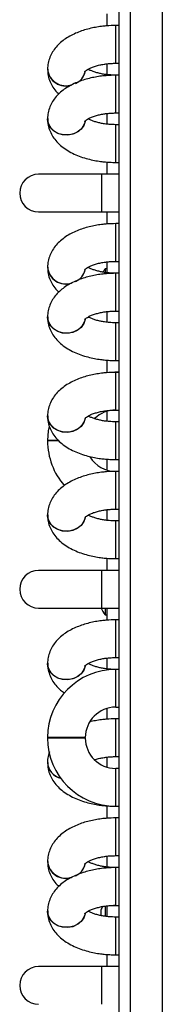
# Model space of a CAD drawing. Units: millimetres. Extents: x 276 to 9625, y -7429 to -743.
# Drawn here: x 719 to 755, y -3228 to -2979 of the extents above; entities that cross this region are included whole.
import ezdxf

# ---------------------------------------------------------------- set-up
doc = ezdxf.new("R2010")
doc.units = ezdxf.units.MM
doc.layers.add('Flowair1', color=7, linetype='Continuous')

msp = doc.modelspace()

# ---------------------------------------------------------------- linework, layer by layer
at = {"layer": 'Flowair1'}
for p, q in [((743.691, -2744.454), (743.691, -3389.454)), ((746.691, -3389.454), (746.691, -2744.454)), ((754.691, -2744.454), (754.691, -3389.454)), ((740.691, -2977.916), (740.691, -2980.957)), ((743.691, -2980.869), (742.941, -2980.869)), ((742.941, -2983.246), (742.941, -2980.869)), ((742.941, -2990.394), (742.941, -2983.246)), ((725.729, -2991.868), (725.729, -2991.918)), ((740.691, -2990.525), (740.691, -2993.263)), ((742.941, -2990.394), (743.691, -2990.394)), ((743.691, -2993.391), (742.941, -2993.391)), ((742.941, -2993.412), (742.941, -2993.391)), ((743.691, -2993.412), (742.941, -2993.412)), ((742.941, -2995.798), (742.941, -2993.412)), ((742.941, -3002.937), (742.941, -2995.798)), ((725.729, -3004.389), (725.729, -3004.439)), ((740.691, -3003.067), (740.691, -3005.763)), ((742.941, -3002.937), (743.691, -3002.937)), ((743.691, -3005.891), (742.941, -3005.891)), ((742.941, -3015.416), (742.941, -3005.891)), ((740.691, -3015.322), (740.691, -3018.391)), ((742.941, -3015.416), (743.691, -3015.416)), ((739.451, -3018.391), (723.451, -3018.391)), ((743.691, -3018.391), (739.451, -3018.391)), ((739.451, -3023.154), (739.451, -3018.391)), ((739.451, -3027.916), (739.451, -3023.154)), ((723.451, -3027.916), (739.451, -3027.916)), ((739.451, -3027.916), (743.691, -3027.916)), ((740.691, -3027.916), (740.691, -3030.957)), ((743.691, -3030.869), (742.941, -3030.869)), ((742.941, -3033.246), (742.941, -3030.869)), ((742.941, -3040.394), (742.941, -3033.246)), ((725.729, -3041.868), (725.729, -3041.918)), ((740.691, -3040.525), (740.691, -3043.263)), ((742.941, -3040.394), (743.691, -3040.394)), ((740.691, -3042.304), (740.291, -3042.304)), ((740.291, -3042.304), (740.291, -3043.153)), ((743.691, -3043.391), (742.941, -3043.391)), ((742.941, -3043.412), (742.941, -3043.391)), ((743.691, -3043.412), (742.941, -3043.412)), ((742.941, -3045.798), (742.941, -3043.412)), ((742.941, -3052.937), (742.941, -3045.798)), ((740.691, -3053.067), (740.691, -3055.763)), ((742.941, -3052.937), (743.691, -3052.937)), ((725.729, -3054.389), (725.729, -3054.439)), ((743.691, -3055.891), (742.941, -3055.891)), ((742.941, -3065.416), (742.941, -3055.891)), ((740.691, -3065.322), (740.691, -3068.5)), ((742.941, -3065.416), (743.691, -3065.416)), ((742.941, -3068.391), (742.735, -3068.392)), ((743.691, -3068.391), (742.941, -3068.391)), ((742.941, -3068.412), (742.941, -3068.391)), ((743.691, -3068.412), (742.941, -3068.412)), ((742.941, -3070.798), (742.941, -3068.412)), ((742.941, -3077.937), (742.941, -3070.798)), ((740.691, -3078.253), (740.691, -3080.763)), ((742.941, -3077.937), (743.691, -3077.937)), ((725.729, -3079.389), (725.729, -3079.439)), ((743.691, -3080.891), (742.941, -3080.891)), ((742.941, -3090.416), (742.941, -3080.891)), ((725.729, -3085.604), (725.729, -3085.704)), ((728.493, -3085.604), (725.729, -3085.604)), ((728.579, -3085.704), (725.729, -3085.704)), ((740.691, -3090.322), (740.691, -3093.054)), ((742.941, -3090.416), (743.691, -3090.416)), ((743.691, -3093.391), (742.941, -3093.391)), ((742.941, -3093.412), (742.941, -3093.391)), ((743.691, -3093.412), (742.941, -3093.412)), ((742.941, -3095.798), (742.941, -3093.412)), ((742.941, -3102.937), (742.941, -3095.798)), ((740.691, -3103.067), (740.691, -3105.763)), ((742.941, -3102.937), (743.691, -3102.937)), ((725.729, -3104.389), (725.729, -3104.439)), ((743.691, -3105.891), (742.941, -3105.891)), ((742.941, -3115.416), (742.941, -3105.891)), ((740.691, -3115.322), (740.691, -3118.391)), ((742.941, -3115.416), (743.691, -3115.416)), ((739.451, -3118.391), (723.451, -3118.391)), ((743.691, -3118.391), (739.451, -3118.391)), ((739.451, -3123.154), (739.451, -3118.391)), ((739.451, -3127.916), (739.451, -3123.154)), ((723.451, -3127.916), (739.451, -3127.916)), ((739.451, -3127.916), (743.691, -3127.916)), ((740.291, -3127.916), (740.291, -3129.604)), ((740.691, -3127.916), (740.691, -3130.957)), ((740.291, -3129.604), (740.691, -3129.604)), ((743.691, -3130.869), (742.941, -3130.869)), ((742.941, -3133.246), (742.941, -3130.869)), ((742.941, -3140.394), (742.941, -3133.246)), ((740.691, -3140.525), (740.691, -3143.263)), ((742.941, -3140.394), (743.691, -3140.394)), ((725.729, -3141.868), (725.729, -3141.918)), ((743.691, -3143.391), (742.941, -3143.391)), ((742.941, -3152.916), (742.941, -3143.391)), ((740.691, -3153.253), (740.691, -3155.957)), ((742.941, -3152.916), (743.691, -3152.916)), ((743.691, -3155.869), (742.941, -3155.869)), ((742.941, -3158.246), (742.941, -3155.869)), ((742.941, -3165.394), (742.941, -3158.246)), ((725.729, -3160.604), (725.729, -3160.704)), ((735.254, -3160.604), (725.729, -3160.604)), ((735.254, -3160.704), (725.729, -3160.704)), ((735.254, -3160.704), (735.254, -3160.604)), ((740.691, -3165.525), (740.691, -3168.054)), ((742.941, -3165.394), (743.691, -3165.394)), ((725.729, -3166.868), (725.729, -3166.918)), ((743.691, -3168.391), (742.941, -3168.391)), ((742.941, -3177.916), (742.941, -3168.391)), ((740.691, -3177.821), (740.691, -3180.957)), ((742.941, -3177.916), (743.691, -3177.916)), ((743.691, -3180.869), (742.941, -3180.869)), ((742.941, -3183.246), (742.941, -3180.869)), ((742.941, -3190.394), (742.941, -3183.246)), ((740.691, -3190.525), (740.691, -3193.263)), ((742.941, -3190.394), (743.691, -3190.394)), ((725.729, -3191.868), (725.729, -3191.918)), ((743.691, -3193.391), (742.941, -3193.391)), ((742.941, -3193.412), (742.941, -3193.391)), ((743.691, -3193.412), (742.941, -3193.412)), ((742.941, -3195.798), (742.941, -3193.412)), ((742.941, -3202.937), (742.941, -3195.798)), ((740.291, -3203.062), (740.291, -3205.699)), ((740.691, -3203.067), (740.691, -3205.763)), ((742.355, -3202.901), (742.941, -3202.916)), ((742.941, -3202.937), (743.691, -3202.937)), ((725.729, -3204.389), (725.729, -3204.439)), ((743.691, -3205.891), (742.941, -3205.891)), ((742.941, -3215.416), (742.941, -3205.891)), ((740.691, -3215.322), (740.691, -3218.391)), ((742.941, -3215.416), (743.691, -3215.416)), ((739.451, -3218.391), (723.451, -3218.391)), ((743.691, -3218.391), (739.451, -3218.391)), ((739.451, -3223.154), (739.451, -3218.391)), ((739.451, -3227.916), (739.451, -3223.154))]:
    msp.add_line(p, q, dxfattribs=at)
at = {"layer": 'Flowair1', "flags": 128}
for points in [[(735.189, -3005.067), (734.979, -3005.771), (734.382, -3006.769), (733.497, -3007.59), (732.389, -3008.174), (731.14, -3008.478), (729.843, -3008.478), (728.594, -3008.174), (727.486, -3007.59), (726.601, -3006.769), (726.004, -3005.771), (725.74, -3004.671), (725.729, -3004.389)], [(735.195, -3005.087), (734.86, -3006.083), (734.186, -3007.044), (733.238, -3007.811), (732.086, -3008.328), (730.816, -3008.556), (729.522, -3008.48), (728.3, -3008.103), (727.241, -3007.455), (726.422, -3006.583), (725.905, -3005.553), (725.729, -3004.439)], [(735.189, -3055.067), (734.979, -3055.771), (734.382, -3056.769), (733.497, -3057.59), (732.389, -3058.174), (731.14, -3058.478), (729.843, -3058.478), (728.594, -3058.174), (727.486, -3057.59), (726.601, -3056.769), (726.004, -3055.771), (725.74, -3054.671), (725.729, -3054.389)], [(735.195, -3055.087), (734.86, -3056.083), (734.186, -3057.044), (733.238, -3057.811), (732.086, -3058.328), (730.816, -3058.556), (729.522, -3058.48), (728.3, -3058.103), (727.241, -3057.455), (726.422, -3056.583), (725.905, -3055.553), (725.729, -3054.439)], [(735.189, -3080.067), (734.979, -3080.771), (734.382, -3081.769), (733.497, -3082.59), (732.389, -3083.174), (731.14, -3083.478), (729.843, -3083.478), (728.594, -3083.174), (727.486, -3082.59), (726.601, -3081.769), (726.004, -3080.771), (725.74, -3079.671), (725.729, -3079.389)], [(735.195, -3080.087), (734.86, -3081.083), (734.186, -3082.044), (733.238, -3082.811), (732.086, -3083.328), (730.816, -3083.556), (729.522, -3083.48), (728.3, -3083.103), (727.241, -3082.455), (726.422, -3081.583), (725.905, -3080.553), (725.729, -3079.439)], [(726.09, -3082.096), (725.904, -3083.154), (725.729, -3085.604)], [(735.189, -3105.067), (734.979, -3105.771), (734.382, -3106.769), (733.497, -3107.59), (732.389, -3108.174), (731.14, -3108.478), (729.843, -3108.478), (728.594, -3108.174), (727.486, -3107.59), (726.601, -3106.769), (726.004, -3105.771), (725.74, -3104.671), (725.729, -3104.389)], [(735.195, -3105.087), (734.86, -3106.083), (734.186, -3107.044), (733.238, -3107.811), (732.086, -3108.328), (730.816, -3108.556), (729.522, -3108.48), (728.3, -3108.103), (727.241, -3107.455), (726.422, -3106.583), (725.905, -3105.553), (725.729, -3104.439)], [(735.191, -3142.533), (734.979, -3143.248), (734.382, -3144.245), (733.497, -3145.065), (732.389, -3145.648), (731.14, -3145.951), (729.843, -3145.951), (728.594, -3145.648), (727.486, -3145.065), (726.601, -3144.245), (726.004, -3143.248), (725.74, -3142.149), (725.729, -3141.867)], [(735.198, -3142.549), (734.86, -3143.56), (734.186, -3144.519), (733.238, -3145.285), (732.086, -3145.802), (730.816, -3146.03), (729.522, -3145.953), (728.3, -3145.577), (727.241, -3144.93), (726.422, -3144.059), (725.905, -3143.03), (725.729, -3141.918)], [(735.189, -3205.067), (734.979, -3205.771), (734.382, -3206.769), (733.497, -3207.59), (732.389, -3208.174), (731.14, -3208.478), (729.843, -3208.478), (728.594, -3208.174), (727.486, -3207.59), (726.601, -3206.769), (726.004, -3205.771), (725.74, -3204.671), (725.729, -3204.389)], [(735.195, -3205.087), (734.86, -3206.083), (734.186, -3207.044), (733.238, -3207.811), (732.086, -3208.328), (730.816, -3208.556), (729.522, -3208.48), (728.3, -3208.103), (727.241, -3207.455), (726.422, -3206.583), (725.905, -3205.553), (725.729, -3204.439)]]:
    msp.add_lwpolyline(points, dxfattribs=at)
at = {"layer": 'Flowair1'}
for centre, radius, start, end in [((730.365, -2991.41), 4.659, 185.62736, 289.90395), ((730.33, -2991.5), 4.62, 185.18223, 288.43691), ((731.089, -2991.639), 4.199, 293.78473, 347.71373), ((731.238, -2991.768), 4.036, 305.80824, 348.84284), ((723.451, -3023.154), 4.763, 90, 180), ((723.451, -3023.154), 4.763, 180, 270), ((730.365, -3041.41), 4.659, 185.62738, 289.90402), ((730.33, -3041.5), 4.62, 185.18214, 288.437), ((731.089, -3041.639), 4.199, 293.78479, 347.71353), ((731.238, -3041.768), 4.036, 305.80811, 348.84297), ((744.283, -3045.954), 5.409, 137.56072, 147.85568), ((742.941, -3085.604), 7.688, 90, 134.13786), ((742.941, -3085.704), 17.213, 180, 221.00511), ((742.941, -3085.704), 7.688, 211.88167, 270), ((723.451, -3123.154), 4.763, 90, 270), ((744.283, -3125.954), 5.409, 199.74794, 222.43928), ((742.941, -3160.604), 17.213, 90, 180), ((742.941, -3160.604), 7.688, 90, 180), ((742.941, -3160.704), 17.213, 180, 270), ((742.941, -3160.704), 7.688, 180, 270), ((729.956, -3166.659), 4.232, 182.82358, 256.74202), ((729.964, -3166.705), 4.24, 182.87829, 257.29084), ((730.365, -3191.41), 4.659, 185.62754, 289.90387), ((730.33, -3191.5), 4.62, 185.18242, 288.43673), ((731.089, -3191.639), 4.199, 293.78467, 347.71393), ((731.238, -3191.768), 4.036, 305.80805, 348.84334), ((744.283, -3205.954), 5.409, 148.74098, 160.26688), ((723.451, -3223.154), 4.763, 90, 180), ((723.451, -3223.154), 4.763, 180, 270)]:
    msp.add_arc(centre, radius, start, end, dxfattribs=at)
for points, knots in [([(742.941, -2980.869), (742.169, -2980.886), (741.082, -2980.909), (739.496, -2981.064), (738.159, -2981.249), (736.614, -2981.557), (735.058, -2981.971), (733.51, -2982.506), (732.012, -2983.167), (730.594, -2983.962), (729.289, -2984.896), (728.134, -2985.971), (727.167, -2987.182), (726.411, -2988.517), (725.928, -2989.96), (725.706, -2991.1), (725.749, -2991.738), (725.758, -2991.867)], [0, 0, 0, 0, 0.09088669, 0.12807499, 0.18948536, 0.25278651, 0.32039579, 0.39069655, 0.46321157, 0.53752835, 0.61307335, 0.68864628, 0.76320761, 0.83639236, 0.90877989, 0.98152395, 1, 1, 1, 1]), ([(725.758, -2991.917), (725.763, -2992.311), (725.777, -2993.253), (726.171, -2994.672), (726.858, -2996.116), (727.659, -2997.283), (728.306, -2997.907), (728.563, -2998.154)], [0, 0, 0, 0, 0.1662212, 0.3979287, 0.6181091, 0.8484411, 1, 1, 1, 1]), ([(735.106, -2992.517), (735.102, -2992.522), (735.087, -2992.549), (735.197, -2992.407), (735.523, -2992.144), (736.085, -2991.796), (736.856, -2991.435), (737.801, -2991.098), (738.852, -2990.82), (739.872, -2990.626), (740.859, -2990.496), (741.854, -2990.412), (742.566, -2990.4), (742.941, -2990.394)], [0, 0, 0, 0, 0.0258126, 0.1289612, 0.2313148, 0.3351241, 0.4412544, 0.5484571, 0.6528164, 0.7508276, 0.8244189, 0.907595, 1, 1, 1, 1]), ([(742.941, -2993.391), (742.394, -2993.379), (741.624, -2993.362), (740.52, -2993.249), (739.615, -2993.117), (738.617, -2992.908), (737.678, -2992.646), (736.849, -2992.342), (736.264, -2992.079), (736.025, -2991.934), (735.956, -2991.893)], [0, 0, 0, 0, 0.1939947, 0.2731585, 0.4025142, 0.5337041, 0.6704346, 0.8081122, 0.9447383, 1, 1, 1, 1]), ([(742.941, -2993.412), (742.17, -2993.429), (741.082, -2993.452), (739.497, -2993.606), (738.16, -2993.791), (736.616, -2994.098), (735.061, -2994.51), (733.514, -2995.044), (732.016, -2995.702), (730.598, -2996.494), (729.294, -2997.426), (728.138, -2998.498), (727.17, -2999.706), (726.413, -3001.038), (725.929, -3002.478), (725.706, -3003.619), (725.749, -3004.257), (725.758, -3004.388)], [0, 0, 0, 0, 0.0908864, 0.1280714, 0.1894754, 0.2527677, 0.3203666, 0.3906532, 0.4631559, 0.537466, 0.6130159, 0.6885886, 0.7631225, 0.8362659, 0.908591, 0.9812589, 1, 1, 1, 1]), ([(725.758, -3004.439), (725.763, -3004.83), (725.776, -3005.769), (726.17, -3007.182), (726.85, -3008.63), (727.793, -3009.95), (728.988, -3011.156), (730.406, -3012.221), (731.991, -3013.121), (733.676, -3013.853), (735.394, -3014.42), (737.087, -3014.837), (738.622, -3015.109), (740.062, -3015.285), (741.459, -3015.394), (742.441, -3015.409), (742.941, -3015.416)], [0, 0, 0, 0, 0.0557295, 0.1338336, 0.2080538, 0.2857268, 0.3674165, 0.4518759, 0.5361793, 0.6174598, 0.6952388, 0.7674927, 0.8340017, 0.8842523, 0.9410378, 1, 1, 1, 1]), ([(735.099, -3005.054), (735.097, -3005.059), (735.08, -3005.088), (735.183, -3004.952), (735.5, -3004.695), (736.052, -3004.35), (736.816, -3003.99), (737.755, -3003.652), (738.807, -3003.371), (739.829, -3003.175), (740.816, -3003.044), (741.822, -3002.956), (742.549, -3002.944), (742.941, -3002.937)], [0, 0, 0, 0, 0.0210622, 0.1241717, 0.2264559, 0.3301746, 0.4362585, 0.543516, 0.6482268, 0.7474297, 0.820835, 0.9033364, 1, 1, 1, 1]), ([(742.941, -3005.891), (742.394, -3005.879), (741.623, -3005.862), (740.519, -3005.749), (739.613, -3005.618), (738.614, -3005.41), (737.675, -3005.148), (736.846, -3004.846), (736.271, -3004.588), (736.039, -3004.449), (735.979, -3004.413)], [0, 0, 0, 0, 0.1954184, 0.2751606, 0.4054542, 0.537585, 0.6752832, 0.8139208, 0.9514643, 1, 1, 1, 1]), ([(742.941, -3030.869), (742.169, -3030.886), (741.082, -3030.909), (739.496, -3031.064), (738.159, -3031.249), (736.614, -3031.557), (735.058, -3031.971), (733.51, -3032.506), (732.012, -3033.167), (730.594, -3033.962), (729.289, -3034.896), (728.134, -3035.971), (727.167, -3037.182), (726.411, -3038.517), (725.928, -3039.96), (725.706, -3041.1), (725.749, -3041.738), (725.758, -3041.867)], [0, 0, 0, 0, 0.0908867, 0.128075, 0.1894853, 0.2527865, 0.3203958, 0.3906966, 0.4632116, 0.5375284, 0.6130732, 0.6886463, 0.7632076, 0.8363924, 0.9087799, 0.9815237, 1, 1, 1, 1]), ([(725.758, -3041.917), (725.763, -3042.311), (725.777, -3043.253), (726.171, -3044.672), (726.858, -3046.116), (727.659, -3047.283), (728.306, -3047.907), (728.563, -3048.154)], [0, 0, 0, 0, 0.1662206, 0.3979289, 0.6181088, 0.8484415, 1, 1, 1, 1]), ([(735.106, -3042.517), (735.102, -3042.522), (735.087, -3042.549), (735.197, -3042.407), (735.523, -3042.144), (736.085, -3041.796), (736.856, -3041.435), (737.801, -3041.098), (738.852, -3040.82), (739.872, -3040.626), (740.859, -3040.496), (741.854, -3040.412), (742.566, -3040.4), (742.941, -3040.394)], [0, 0, 0, 0, 0.0258126, 0.1289612, 0.2313149, 0.3351242, 0.4412543, 0.548457, 0.6528165, 0.7508276, 0.8244189, 0.907595, 1, 1, 1, 1]), ([(742.941, -3043.391), (742.394, -3043.379), (741.624, -3043.362), (740.52, -3043.249), (739.615, -3043.117), (738.617, -3042.908), (737.678, -3042.646), (736.849, -3042.342), (736.264, -3042.079), (736.025, -3041.934), (735.956, -3041.893)], [0, 0, 0, 0, 0.1939947, 0.2731585, 0.4025141, 0.5337041, 0.6704346, 0.808112, 0.9447385, 1, 1, 1, 1]), ([(742.941, -3043.412), (742.17, -3043.429), (741.082, -3043.452), (739.497, -3043.606), (738.16, -3043.791), (736.616, -3044.098), (735.061, -3044.51), (733.514, -3045.044), (732.016, -3045.702), (730.598, -3046.494), (729.294, -3047.426), (728.138, -3048.498), (727.17, -3049.706), (726.413, -3051.038), (725.929, -3052.478), (725.706, -3053.619), (725.749, -3054.257), (725.758, -3054.388)], [0, 0, 0, 0, 0.0908864, 0.1280715, 0.1894754, 0.2527677, 0.3203666, 0.3906532, 0.4631559, 0.5374661, 0.6130159, 0.6885888, 0.7631227, 0.8362659, 0.9085912, 0.9812589, 1, 1, 1, 1]), ([(735.099, -3055.054), (735.097, -3055.059), (735.08, -3055.088), (735.183, -3054.952), (735.5, -3054.695), (736.052, -3054.35), (736.816, -3053.99), (737.755, -3053.652), (738.807, -3053.371), (739.829, -3053.175), (740.816, -3053.044), (741.822, -3052.956), (742.549, -3052.944), (742.941, -3052.937)], [0, 0, 0, 0, 0.0210622, 0.1241717, 0.226456, 0.3301746, 0.4362586, 0.5435159, 0.6482267, 0.7474297, 0.820835, 0.9033364, 1, 1, 1, 1]), ([(725.758, -3054.439), (725.763, -3054.83), (725.776, -3055.769), (726.17, -3057.182), (726.85, -3058.63), (727.793, -3059.95), (728.988, -3061.156), (730.406, -3062.221), (731.991, -3063.121), (733.676, -3063.853), (735.394, -3064.42), (737.087, -3064.837), (738.622, -3065.109), (740.062, -3065.285), (741.459, -3065.394), (742.441, -3065.409), (742.941, -3065.416)], [0, 0, 0, 0, 0.05572928, 0.13383342, 0.20805358, 0.28572662, 0.36741628, 0.4518759, 0.53617927, 0.61745965, 0.69523883, 0.76749273, 0.83400165, 0.88425233, 0.94103784, 1, 1, 1, 1]), ([(742.941, -3055.891), (742.394, -3055.879), (741.623, -3055.862), (740.519, -3055.749), (739.613, -3055.618), (738.614, -3055.41), (737.675, -3055.148), (736.846, -3054.846), (736.271, -3054.588), (736.039, -3054.449), (735.979, -3054.413)], [0, 0, 0, 0, 0.1954184, 0.2751606, 0.405454, 0.537585, 0.6752832, 0.8139208, 0.9514643, 1, 1, 1, 1]), ([(742.941, -3068.412), (742.17, -3068.429), (741.082, -3068.452), (739.497, -3068.606), (738.16, -3068.791), (736.616, -3069.098), (735.061, -3069.51), (733.514, -3070.044), (732.016, -3070.702), (730.598, -3071.494), (729.294, -3072.426), (728.138, -3073.498), (727.17, -3074.706), (726.413, -3076.038), (725.929, -3077.478), (725.706, -3078.619), (725.749, -3079.257), (725.758, -3079.388)], [0, 0, 0, 0, 0.0908864, 0.1280714, 0.1894754, 0.2527676, 0.3203665, 0.3906532, 0.4631559, 0.5374658, 0.6130159, 0.6885884, 0.7631223, 0.8362659, 0.9085908, 0.9812589, 1, 1, 1, 1]), ([(735.099, -3080.054), (735.097, -3080.059), (735.08, -3080.088), (735.183, -3079.952), (735.5, -3079.695), (736.052, -3079.35), (736.816, -3078.99), (737.755, -3078.652), (738.807, -3078.371), (739.829, -3078.175), (740.816, -3078.044), (741.822, -3077.956), (742.549, -3077.944), (742.941, -3077.937)], [0, 0, 0, 0, 0.0210622, 0.12417168, 0.22645582, 0.33017469, 0.43625837, 0.54351604, 0.64822684, 0.74742963, 0.82083499, 0.90333639, 1, 1, 1, 1]), ([(725.758, -3079.439), (725.763, -3079.83), (725.776, -3080.769), (726.17, -3082.182), (726.85, -3083.63), (727.793, -3084.95), (728.988, -3086.156), (730.406, -3087.221), (731.991, -3088.121), (733.676, -3088.853), (735.394, -3089.42), (737.087, -3089.837), (738.622, -3090.109), (740.062, -3090.285), (741.459, -3090.394), (742.441, -3090.409), (742.941, -3090.416)], [0, 0, 0, 0, 0.0557297, 0.1338338, 0.208054, 0.285727, 0.3674166, 0.4518762, 0.5361795, 0.6174599, 0.6952389, 0.7674929, 0.8340017, 0.8842523, 0.9410379, 1, 1, 1, 1]), ([(742.941, -3080.891), (742.394, -3080.879), (741.623, -3080.862), (740.519, -3080.749), (739.613, -3080.618), (738.614, -3080.41), (737.675, -3080.148), (736.846, -3079.846), (736.271, -3079.588), (736.039, -3079.449), (735.979, -3079.413)], [0, 0, 0, 0, 0.1954184, 0.2751606, 0.4054543, 0.5375849, 0.6752832, 0.8139208, 0.9514643, 1, 1, 1, 1]), ([(742.941, -3093.412), (742.17, -3093.429), (741.082, -3093.452), (739.497, -3093.606), (738.16, -3093.791), (736.616, -3094.098), (735.061, -3094.51), (733.514, -3095.044), (732.016, -3095.702), (730.598, -3096.494), (729.294, -3097.426), (728.138, -3098.498), (727.17, -3099.706), (726.413, -3101.038), (725.929, -3102.478), (725.706, -3103.619), (725.749, -3104.257), (725.758, -3104.388)], [0, 0, 0, 0, 0.0908865, 0.1280715, 0.1894754, 0.2527677, 0.3203667, 0.3906532, 0.4631559, 0.5374662, 0.6130162, 0.6885888, 0.7631227, 0.8362663, 0.9085912, 0.9812589, 1, 1, 1, 1]), ([(735.099, -3105.054), (735.097, -3105.059), (735.08, -3105.088), (735.183, -3104.952), (735.5, -3104.695), (736.052, -3104.35), (736.816, -3103.99), (737.755, -3103.652), (738.807, -3103.371), (739.829, -3103.175), (740.816, -3103.044), (741.822, -3102.956), (742.549, -3102.944), (742.941, -3102.937)], [0, 0, 0, 0, 0.0210622, 0.1241717, 0.2264558, 0.3301746, 0.4362587, 0.543516, 0.6482268, 0.7474298, 0.8208351, 0.9033364, 1, 1, 1, 1]), ([(725.758, -3104.439), (725.763, -3104.83), (725.776, -3105.769), (726.17, -3107.182), (726.85, -3108.63), (727.793, -3109.95), (728.988, -3111.156), (730.406, -3112.221), (731.991, -3113.121), (733.676, -3113.853), (735.394, -3114.42), (737.087, -3114.837), (738.622, -3115.109), (740.062, -3115.285), (741.459, -3115.394), (742.441, -3115.409), (742.941, -3115.416)], [0, 0, 0, 0, 0.0557293, 0.1338334, 0.2080536, 0.2857266, 0.3674163, 0.4518759, 0.5361793, 0.6174598, 0.6952388, 0.7674927, 0.8340017, 0.8842523, 0.9410378, 1, 1, 1, 1]), ([(742.941, -3105.891), (742.394, -3105.879), (741.623, -3105.862), (740.519, -3105.749), (739.613, -3105.618), (738.614, -3105.41), (737.675, -3105.148), (736.846, -3104.846), (736.271, -3104.588), (736.039, -3104.449), (735.979, -3104.413)], [0, 0, 0, 0, 0.1954186, 0.2751608, 0.4054543, 0.5375853, 0.6752836, 0.8139212, 0.9514642, 1, 1, 1, 1]), ([(742.941, -3130.869), (742.169, -3130.886), (741.082, -3130.909), (739.496, -3131.064), (738.159, -3131.249), (736.614, -3131.557), (735.058, -3131.971), (733.51, -3132.506), (732.012, -3133.167), (730.594, -3133.962), (729.289, -3134.896), (728.134, -3135.971), (727.167, -3137.182), (726.411, -3138.517), (725.928, -3139.96), (725.706, -3141.1), (725.749, -3141.738), (725.758, -3141.867)], [0, 0, 0, 0, 0.0908867, 0.128075, 0.1894853, 0.2527864, 0.3203958, 0.3906966, 0.4632116, 0.5375284, 0.6130735, 0.6886463, 0.7632076, 0.8363924, 0.9087799, 0.9815242, 1, 1, 1, 1]), ([(735.106, -3142.517), (735.102, -3142.522), (735.087, -3142.549), (735.197, -3142.407), (735.523, -3142.144), (736.085, -3141.796), (736.856, -3141.435), (737.801, -3141.098), (738.852, -3140.82), (739.872, -3140.626), (740.859, -3140.496), (741.854, -3140.412), (742.566, -3140.4), (742.941, -3140.394)], [0, 0, 0, 0, 0.0258126, 0.1289612, 0.2313149, 0.3351239, 0.4412544, 0.5484571, 0.6528163, 0.7508276, 0.824419, 0.907595, 1, 1, 1, 1]), ([(725.758, -3141.917), (725.763, -3142.311), (725.777, -3143.253), (726.173, -3144.671), (726.853, -3146.121), (727.801, -3147.439), (728.837, -3148.519), (729.629, -3149.087), (729.948, -3149.317)], [0, 0, 0, 0, 0.13250439, 0.31721143, 0.4927275, 0.67633795, 0.86936129, 1, 1, 1, 1]), ([(742.941, -3143.391), (742.394, -3143.379), (741.624, -3143.362), (740.52, -3143.249), (739.615, -3143.117), (738.617, -3142.908), (737.678, -3142.646), (736.849, -3142.342), (736.264, -3142.079), (736.025, -3141.934), (735.956, -3141.893)], [0, 0, 0, 0, 0.1939948, 0.2731585, 0.4025143, 0.5337044, 0.6704349, 0.8081124, 0.9447385, 1, 1, 1, 1]), ([(742.941, -3155.869), (742.17, -3155.886), (741.082, -3155.909), (739.495, -3156.063), (738.163, -3156.255), (737.106, -3156.443), (736.578, -3156.585), (736.538, -3156.596)], [0, 0, 0, 0, 0.3523133, 0.4964701, 0.7345214, 0.9799021, 1, 1, 1, 1]), ([(726.219, -3164.22), (726.127, -3164.468), (725.859, -3165.19), (725.707, -3166.101), (725.749, -3166.738), (725.758, -3166.867)], [0, 0, 0, 0, 0.29413999, 0.85703371, 1, 1, 1, 1]), ([(737.61, -3166.183), (737.683, -3166.156), (738.061, -3166.019), (738.859, -3165.822), (739.871, -3165.625), (740.86, -3165.496), (741.854, -3165.412), (742.566, -3165.4), (742.941, -3165.394)], [0, 0, 0, 0, 0.0526748, 0.2716176, 0.4772428, 0.6316353, 0.8061367, 1, 1, 1, 1]), ([(725.758, -3166.917), (725.763, -3167.311), (725.777, -3168.253), (726.172, -3169.671), (726.854, -3171.12), (727.797, -3172.443), (728.994, -3173.65), (730.413, -3174.717), (731.999, -3175.619), (733.685, -3176.352), (735.404, -3176.92), (737.098, -3177.338), (738.632, -3177.61), (740.072, -3177.786), (741.467, -3177.895), (742.445, -3177.909), (742.941, -3177.916)], [0, 0, 0, 0, 0.0560881, 0.1342715, 0.2085663, 0.2862864, 0.3679903, 0.4524298, 0.5367074, 0.6179943, 0.6957816, 0.7680126, 0.834387, 0.884673, 0.9415663, 1, 1, 1, 1]), ([(742.941, -3180.869), (742.169, -3180.886), (741.082, -3180.909), (739.496, -3181.064), (738.159, -3181.249), (736.614, -3181.557), (735.058, -3181.971), (733.51, -3182.506), (732.012, -3183.167), (730.594, -3183.962), (729.289, -3184.896), (728.134, -3185.971), (727.167, -3187.182), (726.411, -3188.517), (725.928, -3189.96), (725.706, -3191.1), (725.749, -3191.738), (725.758, -3191.867)], [0, 0, 0, 0, 0.09088671, 0.12807502, 0.18948541, 0.25278658, 0.32039594, 0.39069655, 0.4632118, 0.53752861, 0.61307319, 0.68864664, 0.76320799, 0.83639234, 0.90878035, 0.98152419, 1, 1, 1, 1]), ([(735.106, -3192.517), (735.102, -3192.522), (735.087, -3192.549), (735.197, -3192.407), (735.523, -3192.144), (736.085, -3191.796), (736.856, -3191.435), (737.801, -3191.098), (738.852, -3190.82), (739.872, -3190.626), (740.859, -3190.496), (741.854, -3190.412), (742.566, -3190.4), (742.941, -3190.394)], [0, 0, 0, 0, 0.0258126, 0.128961, 0.2313148, 0.3351244, 0.4412545, 0.5484569, 0.6528166, 0.7508274, 0.824419, 0.9075951, 1, 1, 1, 1]), ([(742.941, -3193.412), (742.17, -3193.429), (741.082, -3193.452), (739.497, -3193.606), (738.16, -3193.791), (736.616, -3194.098), (735.061, -3194.51), (733.514, -3195.044), (732.016, -3195.702), (730.598, -3196.494), (729.294, -3197.426), (728.138, -3198.498), (727.17, -3199.706), (726.413, -3201.038), (725.929, -3202.478), (725.706, -3203.619), (725.749, -3204.257), (725.758, -3204.388)], [0, 0, 0, 0, 0.0908864, 0.1280715, 0.1894753, 0.2527677, 0.3203667, 0.3906531, 0.4631557, 0.5374661, 0.6130156, 0.6885884, 0.7631227, 0.8362655, 0.9085912, 0.9812584, 1, 1, 1, 1]), ([(725.758, -3191.917), (725.763, -3192.311), (725.777, -3193.253), (726.171, -3194.672), (726.858, -3196.116), (727.659, -3197.283), (728.306, -3197.907), (728.563, -3198.154)], [0, 0, 0, 0, 0.1662202, 0.397928, 0.6181086, 0.8484408, 1, 1, 1, 1]), ([(742.941, -3193.391), (742.394, -3193.379), (741.624, -3193.362), (740.52, -3193.249), (739.615, -3193.117), (738.617, -3192.908), (737.678, -3192.646), (736.849, -3192.342), (736.264, -3192.079), (736.025, -3191.934), (735.956, -3191.893)], [0, 0, 0, 0, 0.1939948, 0.2731585, 0.4025143, 0.5337044, 0.6704349, 0.8081124, 0.9447385, 1, 1, 1, 1]), ([(735.099, -3205.054), (735.097, -3205.059), (735.08, -3205.088), (735.183, -3204.952), (735.5, -3204.695), (736.052, -3204.35), (736.816, -3203.99), (737.755, -3203.652), (738.807, -3203.371), (739.829, -3203.175), (740.816, -3203.044), (741.822, -3202.956), (742.549, -3202.944), (742.941, -3202.937)], [0, 0, 0, 0, 0.0210621, 0.1241715, 0.2264556, 0.3301744, 0.4362588, 0.5435158, 0.6482265, 0.7474297, 0.8208351, 0.9033365, 1, 1, 1, 1]), ([(725.758, -3204.439), (725.763, -3204.83), (725.776, -3205.769), (726.17, -3207.182), (726.85, -3208.63), (727.793, -3209.95), (728.988, -3211.156), (730.406, -3212.221), (731.991, -3213.121), (733.676, -3213.853), (735.394, -3214.42), (737.087, -3214.837), (738.622, -3215.109), (740.062, -3215.285), (741.459, -3215.394), (742.441, -3215.409), (742.941, -3215.416)], [0, 0, 0, 0, 0.0557293, 0.1338338, 0.208054, 0.2857266, 0.3674163, 0.4518761, 0.5361795, 0.6174598, 0.695239, 0.7674927, 0.8340017, 0.8842523, 0.9410379, 1, 1, 1, 1]), ([(742.941, -3205.891), (742.394, -3205.879), (741.623, -3205.862), (740.519, -3205.749), (739.613, -3205.618), (738.614, -3205.41), (737.675, -3205.148), (736.846, -3204.846), (736.271, -3204.588), (736.039, -3204.449), (735.979, -3204.413)], [0, 0, 0, 0, 0.1954186, 0.2751607, 0.4054542, 0.5375856, 0.6752839, 0.8139211, 0.9514647, 1, 1, 1, 1]), ([(739.191, -3204.129), (739.191, -3204.149), (739.191, -3204.189), (739.191, -3204.504), (739.191, -3204.955), (739.191, -3205.335), (739.191, -3205.519)], [0, 0, 0, 0, 0.25355208, 0.50742176, 0.76129014, 1, 1, 1, 1])]:
    msp.add_open_spline(points, degree=3, knots=knots, dxfattribs=at)

doc.saveas('drawing.dxf')
